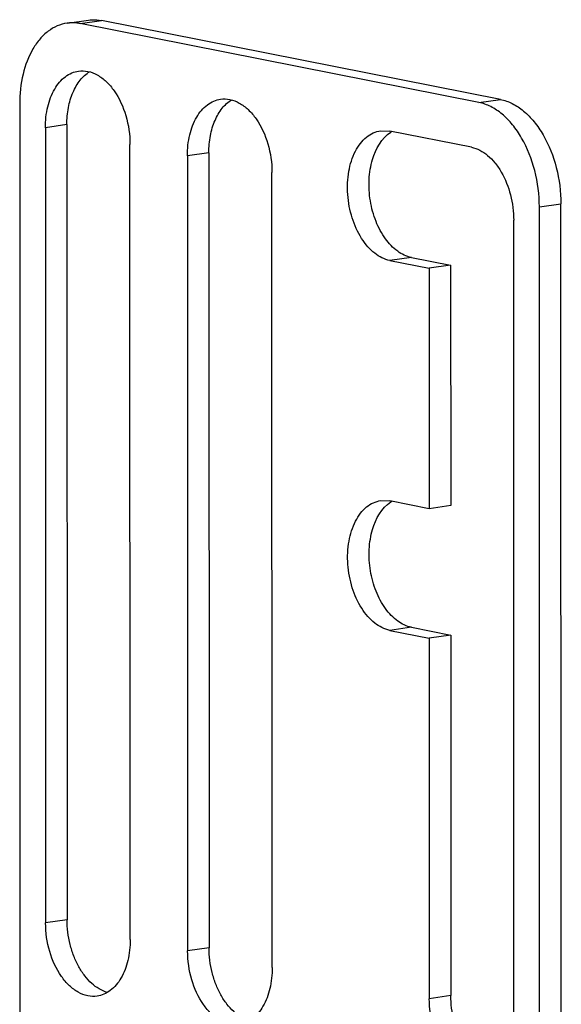
# Model space of a CAD drawing. Units: millimetres. Extents: x 471 to 891, y 10 to 307.
# Drawn here: x 501 to 515, y 164 to 190 of the extents above; entities that cross this region are included whole.
import ezdxf

# ---------------------------------------------------------------- set-up
doc = ezdxf.new("R2010")
doc.units = ezdxf.units.MM
doc.header["$LTSCALE"] = 23.1
doc.layers.get('0').update_dxf_attribs({"linetype": 'CONTINUOUS'})
doc.layers.add('02___PRT_ALL_AXES', color=7, linetype='CONTINUOUS')

msp = doc.modelspace()

# ---------------------------------------------------------------- linework, layer by layer
at = {"color": 7, "linetype": 'Continuous'}
for p, q in [((501.83968, 190.31079), (502.41324, 190.3916)), ((512.81928, 188.19751), (502.18773, 190.30018)), ((500.57761, 188.15383), (500.58704, 155.87996)), ((514.44207, 146.96084), (514.43084, 185.41397))]:
    msp.add_line(p, q, dxfattribs=at)
at = {"color": 9, "linetype": 'Continuous'}
for p, q in [((502.18773, 190.30018), (502.76129, 190.38099)), ((512.81928, 188.19751), (513.39284, 188.27831)), ((514.43084, 185.41397), (515.0044, 185.49478))]:
    msp.add_line(p, q, dxfattribs=at)
at = {"color": 3, "linetype": 'Continuous'}
for p, q in [((513.39284, 188.27831), (502.76129, 190.38099)), ((515.01563, 147.04165), (515.0044, 185.49478))]:
    msp.add_line(p, q, dxfattribs=at)
at = {"color": 7, "linetype": 'Continuous'}
for points, knots in [([(502.18773, 190.30018), (502.15873, 190.30592), (502.04368, 190.32396), (501.92554, 190.3229), (501.83953, 190.31077)], [0, 0, 0, 0, 0.25388882, 1, 1, 1, 1]), ([(501.83953, 190.31077), (501.75052, 190.29822), (501.5716, 190.24766), (501.32552, 190.10187), (501.10623, 189.89162), (500.84795, 189.52158), (500.63084, 188.93337), (500.57753, 188.42217), (500.57761, 188.15383)], [0, 0, 0, 0, 0.09980604, 0.20361316, 0.31457152, 0.43454676, 0.70204478, 1, 1, 1, 1]), ([(514.43084, 185.41397), (514.43075, 185.73908), (514.34936, 186.3783), (514.06247, 187.1154), (513.73084, 187.60382), (513.45313, 187.89049), (513.14938, 188.09639), (512.92811, 188.17598), (512.81928, 188.19751)], [0, 0, 0, 0, 0.28396283, 0.55659009, 0.68199726, 0.79758305, 0.90310311, 1, 1, 1, 1])]:
    msp.add_open_spline(points, degree=3, knots=knots, dxfattribs=at)
at = {"color": 3, "linetype": 'Continuous'}
for points, knots in [([(502.41308, 190.39158), (502.44166, 190.39561), (502.55762, 190.40692), (502.67538, 190.39798), (502.76129, 190.38099)], [0, 0, 0, 0, 0.24787993, 1, 1, 1, 1]), ([(513.39284, 188.27831), (513.50166, 188.25679), (513.72293, 188.1772), (514.02669, 187.9713), (514.3044, 187.68462), (514.63603, 187.19621), (514.92292, 186.45911), (515.0043, 185.81989), (515.0044, 185.49478)], [0, 0, 0, 0, 0.09689689, 0.20241695, 0.31800274, 0.44340991, 0.71603717, 1, 1, 1, 1])]:
    msp.add_open_spline(points, degree=3, knots=knots, dxfattribs=at)
at = {"layer": '02___PRT_ALL_AXES', "color": 9, "linetype": 'Continuous'}
for p, q in [((501.83592, 187.60624), (501.26236, 187.52544)), ((505.62139, 186.85756), (505.04784, 186.77676)), ((511.01821, 184.06483), (510.44466, 183.98403)), ((511.02109, 174.20506), (510.44754, 174.12425)), ((501.84211, 166.40772), (501.26855, 166.32692)), ((505.62759, 165.65904), (505.05403, 165.57824)), ((512.07095, 164.38469), (511.49739, 164.30389))]:
    msp.add_line(p, q, dxfattribs=at)
at = {"layer": '02___PRT_ALL_AXES', "color": 7, "linetype": 'Continuous'}
for p, q in [((501.26236, 187.52544), (501.26855, 166.32692)), ((510.20027, 187.44241), (510.44365, 187.43495)), ((512.61828, 187.00486), (510.44365, 187.43495)), ((503.52373, 165.88089), (503.51754, 187.07941)), ((505.04784, 186.77676), (505.05403, 165.57824)), ((507.30921, 165.13221), (507.30301, 186.33073)), ((513.75257, 163.85786), (513.74638, 185.05638)), ((510.44466, 183.98403), (511.4917, 183.77695)), ((512.06526, 183.85775), (511.4917, 183.77695)), ((511.4917, 183.77695), (511.49358, 177.36809)), ((510.20315, 177.58263), (510.44653, 177.57517)), ((511.49358, 177.36809), (510.44653, 177.57517)), ((512.06713, 177.4489), (511.49358, 177.36809)), ((510.44754, 174.12425), (511.49458, 173.91717)), ((512.06814, 173.99798), (511.49458, 173.91717)), ((511.49458, 173.91717), (511.49739, 164.30389))]:
    msp.add_line(p, q, dxfattribs=at)
at = {"layer": '02___PRT_ALL_AXES', "color": 3, "linetype": 'Continuous'}
for p, q in [((501.83592, 187.60624), (501.84211, 166.40772)), ((505.62139, 186.85756), (505.62759, 165.65904)), ((511.01821, 184.06483), (512.06526, 183.85775)), ((512.06526, 183.85775), (512.06713, 177.4489)), ((511.02109, 174.20506), (512.06814, 173.99798)), ((512.06814, 173.99798), (512.07095, 164.38469))]:
    msp.add_line(p, q, dxfattribs=at)
for centre in [(510.92056, 186.71633), (510.92344, 176.85656)]:
    msp.add_arc(centre, 0.82475, 121.205448, 123.129137, dxfattribs=at)
at = {"layer": '02___PRT_ALL_AXES', "color": 7, "linetype": 'Continuous'}
for points, knots in [([(501.26236, 187.52544), (501.26231, 187.71328), (501.30001, 188.07155), (501.4748, 188.54755), (501.7208, 188.85052), (501.95813, 188.99111), (502.08338, 189.02649), (502.14569, 189.03528)], [0, 0, 0, 0, 0.2983031, 0.56608442, 0.79615378, 0.90007935, 1, 1, 1, 1]), ([(502.14569, 189.03528), (502.22831, 189.04694), (502.4048, 189.0397), (502.66043, 188.93867), (502.89864, 188.75735), (503.19026, 188.40995), (503.44494, 187.84211), (503.51746, 187.3381), (503.51754, 187.07941)], [0, 0, 0, 0, 0.09461132, 0.19558792, 0.30713213, 0.43061031, 0.70667052, 1, 1, 1, 1]), ([(505.04784, 186.77676), (505.04778, 186.9646), (505.08549, 187.32287), (505.26028, 187.79887), (505.50628, 188.10184), (505.74361, 188.24243), (505.86886, 188.27781), (505.93116, 188.2866)], [0, 0, 0, 0, 0.2983031, 0.56608442, 0.79615378, 0.90007935, 1, 1, 1, 1]), ([(505.93116, 188.2866), (506.01378, 188.29826), (506.19027, 188.29102), (506.44591, 188.18999), (506.68411, 188.00867), (506.97574, 187.66127), (507.23042, 187.09343), (507.30294, 186.58942), (507.30301, 186.33073)], [0, 0, 0, 0, 0.09461132, 0.19558792, 0.30713213, 0.43061031, 0.70667052, 1, 1, 1, 1]), ([(510.44466, 183.98403), (510.29842, 184.01295), (510.08129, 184.12654), (509.84695, 184.35348), (509.62149, 184.65787), (509.41468, 185.12401), (509.29994, 185.73714), (509.32485, 186.34715), (509.4664, 186.81129), (509.65143, 187.10737), (509.8128, 187.27603), (509.99713, 187.39299), (510.13287, 187.43296), (510.20027, 187.4424)], [0, 0, 0, 0, 0.10417357, 0.16350807, 0.22770388, 0.36765445, 0.51558267, 0.66004886, 0.79068819, 0.84907455, 0.90269753, 0.95244234, 1, 1, 1, 1]), ([(512.61828, 187.00486), (512.77619, 186.97363), (513.01008, 186.84458), (513.25602, 186.58939), (513.48874, 186.2473), (513.68926, 185.73145), (513.74631, 185.28396), (513.74638, 185.05638)], [0, 0, 0, 0, 0.20116987, 0.31693171, 0.44253612, 0.71558335, 1, 1, 1, 1]), ([(510.44754, 174.12425), (510.3013, 174.15317), (510.08417, 174.26677), (509.84983, 174.4937), (509.62437, 174.7981), (509.41756, 175.26423), (509.30281, 175.87737), (509.32773, 176.48738), (509.46928, 176.95151), (509.65431, 177.2476), (509.81568, 177.41625), (510.00001, 177.53322), (510.13575, 177.57318), (510.20315, 177.58263)], [0, 0, 0, 0, 0.10417357, 0.16350807, 0.22770388, 0.36765445, 0.51558267, 0.66004886, 0.79068819, 0.84907455, 0.90269753, 0.95244234, 1, 1, 1, 1]), ([(502.6404, 164.37105), (502.55778, 164.35939), (502.38129, 164.36663), (502.12566, 164.46766), (501.88746, 164.64898), (501.59583, 164.99638), (501.34115, 165.56422), (501.26863, 166.06823), (501.26855, 166.32692)], [0, 0, 0, 0, 0.09461132, 0.19558792, 0.30713213, 0.43061031, 0.70667052, 1, 1, 1, 1]), ([(503.52373, 165.88089), (503.52378, 165.69305), (503.48608, 165.33478), (503.31129, 164.85878), (503.06529, 164.55581), (502.82796, 164.41522), (502.70271, 164.37985), (502.6404, 164.37105)], [0, 0, 0, 0, 0.2983031, 0.56608442, 0.79615378, 0.90007935, 1, 1, 1, 1]), ([(506.42588, 163.62237), (506.34326, 163.61071), (506.16677, 163.61795), (505.91114, 163.71898), (505.67293, 163.9003), (505.38131, 164.2477), (505.12662, 164.81554), (505.0541, 165.31955), (505.05403, 165.57824)], [0, 0, 0, 0, 0.09461132, 0.19558792, 0.30713213, 0.43061031, 0.70667052, 1, 1, 1, 1]), ([(507.30921, 165.13221), (507.30926, 164.94437), (507.27156, 164.5861), (507.09676, 164.1101), (506.85076, 163.80713), (506.61344, 163.66654), (506.48818, 163.63116), (506.42588, 163.62237)], [0, 0, 0, 0, 0.2983031, 0.56608442, 0.79615378, 0.90007935, 1, 1, 1, 1]), ([(512.86924, 162.34802), (512.78662, 162.33636), (512.61013, 162.3436), (512.3545, 162.44463), (512.11629, 162.62595), (511.82467, 162.97335), (511.56999, 163.54119), (511.49747, 164.0452), (511.49739, 164.30389)], [0, 0, 0, 0, 0.09461132, 0.19558792, 0.30713213, 0.43061031, 0.70667052, 1, 1, 1, 1])]:
    msp.add_open_spline(points, degree=3, knots=knots, dxfattribs=at)
at = {"layer": '02___PRT_ALL_AXES', "color": 3, "linetype": 'Continuous'}
for points, knots in [([(501.83592, 187.60624), (501.83587, 187.75892), (501.86104, 188.05373), (501.97844, 188.46043), (502.16733, 188.79355), (502.34605, 188.95881), (502.44149, 189.01615)], [0, 0, 0, 0, 0.2872525, 0.55303307, 0.7905284, 1, 1, 1, 1]), ([(505.62139, 186.85756), (505.62135, 187.01024), (505.64651, 187.30505), (505.76392, 187.71175), (505.9528, 188.04487), (506.13153, 188.21013), (506.22697, 188.26747)], [0, 0, 0, 0, 0.2872525, 0.55303307, 0.7905284, 1, 1, 1, 1]), ([(511.01821, 184.06483), (510.88733, 184.09072), (510.61835, 184.22174), (510.2975, 184.56691), (510.05284, 185.03166), (509.907, 185.57167), (509.87806, 186.04547), (509.91683, 186.41529), (510.01894, 186.87423), (510.22421, 187.24676), (510.46981, 187.40701)], [0, 0, 0, 0, 0.10129096, 0.21905991, 0.3527392, 0.49620346, 0.64067445, 0.71052456, 0.77736444, 1, 1, 1, 1]), ([(511.02109, 174.20506), (510.89021, 174.23094), (510.62123, 174.36196), (510.30038, 174.70713), (510.05572, 175.17188), (509.90988, 175.71189), (509.88094, 176.18569), (509.91971, 176.55552), (510.02181, 177.01445), (510.22709, 177.38698), (510.47269, 177.54723)], [0, 0, 0, 0, 0.10129096, 0.21905991, 0.3527392, 0.49620346, 0.64067445, 0.71052456, 0.77736444, 1, 1, 1, 1]), ([(502.91402, 164.47252), (502.76068, 164.51452), (502.53844, 164.65273), (502.30441, 164.91115), (502.14376, 165.15885), (502.01297, 165.44231), (501.88299, 165.85653), (501.84217, 166.18729), (501.84211, 166.40772)], [0, 0, 0, 0, 0.20337461, 0.3198771, 0.44566386, 0.5791707, 0.71803069, 1, 1, 1, 1]), ([(506.6995, 163.72384), (506.54616, 163.76584), (506.32391, 163.90405), (506.08989, 164.16247), (505.92923, 164.41017), (505.79844, 164.69363), (505.66846, 165.10785), (505.62765, 165.43861), (505.62759, 165.65904)], [0, 0, 0, 0, 0.20337461, 0.3198771, 0.44566386, 0.5791707, 0.71803069, 1, 1, 1, 1]), ([(513.14286, 162.44949), (512.98952, 162.49149), (512.76727, 162.6297), (512.53325, 162.88812), (512.3726, 163.13582), (512.2418, 163.41928), (512.11183, 163.8335), (512.07101, 164.16426), (512.07095, 164.38469)], [0, 0, 0, 0, 0.20337461, 0.3198771, 0.44566386, 0.5791707, 0.71803069, 1, 1, 1, 1])]:
    msp.add_open_spline(points, degree=3, knots=knots, dxfattribs=at)

doc.saveas('drawing.dxf')
